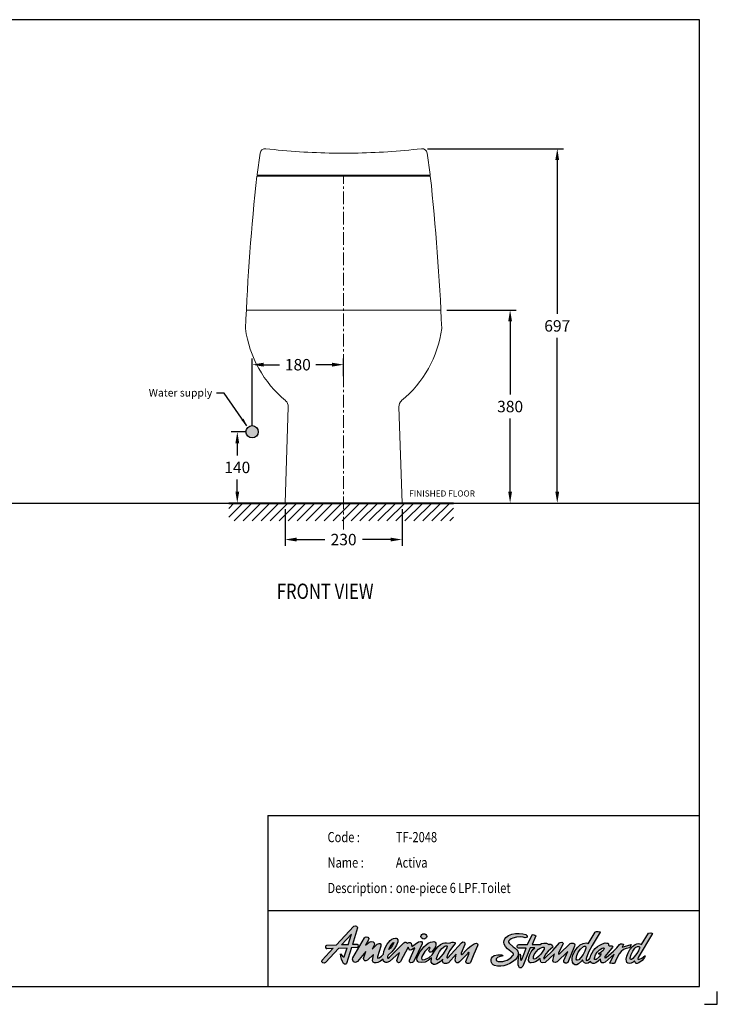
# Model space of a CAD drawing. Units: millimetres. Extents: x 33869 to 36669, y -162 to 1809.
# Drawn here: x 35297 to 36669, y -162 to 1774 of the extents above; entities that cross this region are included whole.
import ezdxf

# ---------------------------------------------------------------- set-up
doc = ezdxf.new("R2010")
doc.units = ezdxf.units.MM
doc.linetypes.add('CENTER', pattern=[2, 1.25, -0.25, 0.25, -0.25])
for name, color, linetype, lineweight in [('Center line', 1, 'CENTER', 15), ('Dimension', 1, 'Continuous', 13), ('Outline', 6, 'Continuous', 20), ('TEXT', 3, 'Continuous', 9)]:
    doc.layers.add(name, color=color, linetype=linetype, lineweight=lineweight)
doc.layers.add('TEXT1', color=7, linetype='Continuous')
doc.styles.get("Standard").update_dxf_attribs({"font": 'ARIAL.TTF'})
doc.dimstyles.get("Standard").update_dxf_attribs({"dimtxt": 20, "dimasz": 8, "dimexe": 2, "dimexo": 2, "dimgap": 2, "dimtad": 0, "dimtih": 1, "dimtoh": 1, "dimdec": 0, "dimzin": 4, "dimdsep": 46, "dimtxsty": 'Standard', "dimcen": 0, "dimadec": 0, "dimazin": 0, "dimtp": 2, "dimtm": 2, "dimtfac": 1, "dimtdec": 0, "dimtofl": 0, "dimtmove": 0, "dimatfit": 3, "dimfxl": 0, "dimtolj": 1, "dimtzin": 4, "dimarcsym": 0})
doc.dimstyles.new('STANDARD$0', dxfattribs={"dimtxt": 7, "dimasz": 7, "dimexe": 1.5, "dimexo": 1.5, "dimgap": 1.5, "dimtad": 1, "dimdec": 0, "dimlfac": -1, "dimzin": 0, "dimdsep": 46, "dimtxsty": 'Standard', "dimcen": 4, "dimadec": 0, "dimazin": 0, "dimtfac": 1, "dimtdec": 0, "dimtofl": 0, "dimtmove": 2, "dimatfit": 3, "dimfxl": 0, "dimtvp": 1.5, "dimtolj": 1, "dimtzin": 0, "dimarcsym": 0})

# ---------------------------------------------------------------- blocks, each defined once
blk = doc.blocks.new('FRONT_VIEW_TEXT')
at = {"layer": 'TEXT', "color": 0, "width": 0.8}
blk.add_text('FRONT VIEW', height=30, dxfattribs=at).set_placement((-2.9, 3.5))
blk = doc.blocks.new('A$C50F80D9D')
h = blk.add_hatch(color=256)
h.paths.add_polyline_path([(116.63, 4.66), (117.87, 8.24), (119.55, 11.49), (121.83, 14.42), (124.91, 16.8), (125.79, 17.07), (126.71, 17.13), (127.19, 16.58), (126.87, 15.01), (123.23, 9.22), (118.67, 3.74), (117.75, 3.25), (116.99, 3.25), (116.55, 3.74)], flags=16)
h.paths.add_polyline_path([(70.44, 15.12), (71, 16.26), (72.08, 17.72), (74.02, 19.78), (74.68, 20.27), (74.56, 19.4), (73.2, 17.13), (71.32, 14.69), (69.88, 13.38), (69.84, 13.77)], flags=16)
h.paths.add_polyline_path([(104.19, 28.94), (105.27, 28.72), (106.21, 28.13), (106.87, 27.26), (107.07, 26.23), (106.87, 25.26), (106.21, 24.39), (105.27, 23.85), (104.19, 23.63), (103.11, 23.85), (102.19, 24.39), (101.55, 25.26), (101.31, 26.23), (101.55, 27.26), (102.19, 28.13), (103.11, 28.72)])
h.paths.add_polyline_path([(307.01, 5.2), (307.99, 8.45), (309.67, 11.81), (311.66, 14.58), (312.7, 15.55), (313.62, 16.04), (314.38, 16.37), (315.5, 16.42), (316.34, 15.93), (316.5, 15.39), (316.26, 14.63), (315.3, 12.03), (313.74, 9.43), (309.87, 4.39), (308.59, 3.42), (307.61, 3.42), (307.07, 4.12)], flags=16)
h.paths.add_polyline_path([(303.39, 2), (303.23, 3.85), (303.81, 6.67), (305.11, 9.97), (306.95, 13.28), (309.29, 16.26), (310.63, 17.45), (312.04, 18.37), (313.58, 18.97), (315.14, 19.18), (316.76, 18.97), (318.38, 18.21), (325.26, 29.32), (327.6, 29.65), (328.58, 29.54), (328.94, 29.21), (315.14, 5.36), (314.66, 3.79), (315.18, 3.47), (316.42, 3.79), (318.6, 4.77), (320.22, 6.07), (321.46, 7.04), (321.74, 7.04), (321.8, 6.77), (321.38, 5.36), (318.86, 2.54), (315.66, 0.21), (313.94, -0.49), (312.8, -0.22), (312.04, 0.81), (311.46, 2.39), (309.99, 1.03), (308.15, -0.06), (306.35, -0.38), (304.91, -0.16), (303.91, 0.7)])
h.paths.add_polyline_path([(254.12, 3.96), (254.72, 7.48), (256.06, 10.78), (258.24, 13.82), (261.36, 16.47), (262.14, 16.75), (263, 16.69), (263.64, 16.15), (263.6, 14.85), (262.64, 11.76), (260.88, 8.51), (258.78, 5.53), (256.56, 3.2), (255.48, 2.76), (254.76, 2.87)], flags=16)
h.paths.add_polyline_path([(181.02, 6.72), (178.3, 6.07), (176.66, 5.42), (175.22, 4.28), (175.26, 2.66), (177.5, 1.73), (179.6, 1.46), (181.78, 1.68), (183.98, 2.22), (186.1, 3.03), (189.73, 5.2), (191.89, 7.53), (192.33, 8.24), (192.37, 8.94), (192.17, 9.65), (191.57, 10.24), (186.66, 14.15), (184.42, 16.37), (183.12, 18.59), (183.06, 20.49), (183.34, 22.22), (183.98, 23.74), (184.9, 25.04), (186.1, 26.18), (187.5, 27.1), (190.77, 28.46), (194.37, 29.16), (198.13, 29.27), (201.61, 28.88), (204.53, 27.97), (205.61, 27.15), (205.89, 26.66), (205.89, 26.12), (205.33, 25.31), (204.05, 24.93), (201.77, 25.42), (199.53, 25.69), (195.31, 25.58), (191.73, 24.66), (190.21, 23.9), (188.97, 22.98), (187.62, 21.68), (187.5, 20.7), (188.05, 19.57), (192.21, 16.04), (194.05, 14.58), (195.57, 13.17), (196.65, 11.71), (197.15, 10.03), (196.93, 7.96), (195.89, 5.42), (193.89, 3.14), (191.51, 1.19), (188.85, -0.49), (185.98, -1.79), (182.94, -2.66), (179.82, -3.09), (176.74, -2.98), (173.58, -2.39), (172.38, -1.63), (171.42, -0.6), (170.7, 0.65), (170.34, 2), (170.38, 3.47), (170.86, 4.88), (171.9, 6.23), (173.46, 7.37), (177, 8.13), (178.94, 8.18), (181.02, 8.02), (182.26, 7.31)])
h.paths.add_polyline_path([(212.13, 6.45), (212.87, 8.51), (214.55, 11.05), (216.99, 13.6), (218.51, 14.69), (220.21, 15.5), (221.11, 15.82), (222.09, 15.82), (222.69, 15.28), (222.47, 13.87), (221.37, 11.6), (219.37, 8.94), (216.99, 6.45), (214.61, 4.66), (213.09, 3.9), (212.21, 4.23), (212.01, 5.26)], flags=16)
h.paths.add_polyline_path([(197.81, 18.16), (206.21, 18.16), (210.77, 27.8), (211.63, 28.02), (212.49, 27.91), (213.47, 27.53), (214.49, 26.83), (210.77, 18.43), (218.57, 18.43), (220.01, 19.13), (222.29, 19.67), (223.61, 19.73), (224.85, 19.51), (226.05, 18.97), (227.01, 17.99), (227.77, 18.59), (228.53, 18.7), (229.28, 18.48), (229.92, 18.05), (230.92, 16.75), (231.12, 16.1), (231.02, 15.55), (228.77, 13.77), (226.49, 11.6), (224.37, 9.1), (222.53, 6.12), (221.97, 4.61), (222.41, 4.34), (223.37, 4.82), (230.96, 12.3), (237.6, 19.89), (238.28, 20.38), (239.8, 20.49), (240.52, 20.38), (241.04, 19.95), (241.2, 19.3), (240.92, 18.32), (236.76, 10.08), (236.76, 8.72), (237.6, 9.1), (248.16, 19.13), (249.28, 19.67), (251.02, 19.67), (251.84, 19.4), (252.4, 18.81), (252.64, 17.94), (252.44, 16.69), (245.76, 0.76), (244.56, -0.11), (243.12, -0.06), (241.96, 0.86), (241.76, 2.54), (245.82, 11.49), (235.48, 1.41), (233.4, 0.59), (231.96, 0.92), (231.24, 2.17), (231.36, 4.01), (232.6, 9.27), (223.55, 0.76), (221.37, 0.16), (219.77, 0.59), (218.85, 2.06), (218.57, 4.44), (215.85, 2.39), (214.13, 1.35), (212.17, 0.59), (209.67, 0.27), (208.77, 0.43), (207.99, 0.86), (207.17, 2.6), (207.41, 5.42), (208.37, 8.4), (209.77, 11.05), (211.57, 13.33), (213.47, 15.12), (208.69, 15.01), (201.49, -2.93), (200.61, -4.01), (199.81, -4.6), (198.45, -4.55), (197.53, -3.42), (196.99, -1.79), (196.93, 2.33), (197.69, 7.37), (198.45, 8.78), (198.73, 8.89), (198.93, 8.67), (199.21, 7.04), (199.37, 4.12), (199.93, 2.71), (200.35, 3.09), (200.85, 4.12), (204.85, 14.74), (197.49, 14.58), (196.21, 15.12), (195.97, 16.31), (196.49, 17.56), (197.09, 17.99)])
h.paths.add_polyline_path([(250.28, 0.97), (250, 2.87), (250.2, 5.2), (250.86, 7.86), (252, 10.62), (253.56, 13.33), (255.64, 15.82), (258.12, 17.94), (261.06, 19.4), (263.98, 19.78), (265.12, 19.57), (265.56, 19.3), (265.82, 18.81), (272.75, 30.3), (273.19, 30.78), (273.95, 31.06), (275.83, 31.16), (277.43, 30.89), (277.79, 30.68), (277.63, 30.35), (269.78, 17.45), (266.2, 10.62), (263.8, 4.44), (263.88, 2.76), (264.36, 2.49), (265.28, 2.87), (266.8, 3.9), (267.88, 5.31), (268.6, 7.75), (269.68, 10.14), (271.07, 12.36), (272.87, 14.42), (274.91, 16.26), (277.31, 17.77), (279.91, 18.97), (282.71, 19.78), (284.23, 19.73), (285.23, 19.46), (285.71, 19.08), (285.87, 18.53), (285.87, 17.56), (286.35, 16.91), (287.91, 17.12), (289.27, 16.96), (289.71, 16.69), (289.95, 16.2), (289.79, 15.55), (289.27, 14.74), (282.29, 6.34), (282.13, 5.09), (282.63, 5.04), (283.59, 5.42), (290.59, 11.65), (293.95, 14.9), (296.77, 18.37), (297.79, 18.86), (299.43, 18.97), (300.63, 18.64), (300.71, 18.21), (300.35, 17.61), (299.35, 15.61), (308.15, 18.43), (306.85, 15.01), (303.31, 14.53), (300.45, 13.28), (298.19, 11.49), (296.33, 9.27), (293.71, 4.34), (291.83, -0.22), (289.45, -0.44), (287.23, -0.06), (291.55, 8.78), (282.47, 0.97), (280.83, 0.16), (279.35, 0.27), (278.27, 1.46), (277.83, 3.85), (275.83, 1.78), (273.51, 0.21), (271.71, -0.44), (270.35, -0.38), (269.24, 0.32), (268.04, 1.57), (265.82, 0.11), (263.72, -0.33), (262.2, 0.16), (261.12, 1.35), (260.36, 3.25), (259.16, 1.78), (256.44, -0.65), (254.72, -1.63), (252.88, -1.63), (251.28, -0.71)])
h.paths.add_polyline_path([(272.05, 4.99), (273.07, 8.07), (274.75, 10.78), (276.99, 13.06), (279.51, 14.8), (281.05, 15.12), (281.47, 14.8), (281.19, 13.82), (280.45, 12.52), (278.91, 11), (277.15, 9.86), (275.75, 9.43), (276.27, 9.05), (276.99, 8.89), (278.55, 9.16), (277.83, 7.75), (276.59, 6.23), (273.63, 3.69), (272.71, 3.42), (272.19, 3.57)], flags=16)
h.paths.add_polyline_path([(97.76, 5.63), (99.12, 8.56), (100.67, 11.33), (102.47, 13.87), (104.35, 16.1), (106.43, 18.05), (108.55, 19.51), (110.67, 20.54), (112.71, 21.03), (114.23, 21.19), (115.31, 20.7), (115.97, 19.67), (116.07, 18.1), (115.59, 16.04), (114.67, 14.25), (112.17, 11.22), (111.03, 10.73), (109.99, 10.89), (109.35, 11.49), (109.19, 12.41), (110.15, 14.52), (110.31, 15.12), (110.15, 15.39), (109.15, 15.23), (107.11, 13.5), (105.35, 11.38), (102.35, 6.61), (101.91, 4.88), (102.31, 3.68), (103.39, 3.2), (105.07, 3.41), (109.35, 5.58), (112.55, 8.24), (114.67, 11.87), (116.23, 14.14), (118.19, 16.31), (120.59, 18.21), (123.35, 19.56), (124.87, 19.94), (126.47, 20.1), (130.07, 19.56), (130.59, 20.32), (131.75, 20.59), (133.31, 20.54), (134.67, 20.16), (135.03, 19.78), (135.15, 19.29), (132.51, 15.94), (129.95, 12.25), (127.95, 8.78), (126.87, 5.96), (126.79, 5.42), (127.07, 5.15), (127.89, 5.31), (141.18, 20), (142.74, 20.81), (143.86, 20.7), (144.52, 19.78), (144.46, 18.26), (140.9, 9.76), (140.85, 8.89), (141.18, 8.4), (141.74, 8.45), (142.58, 9.05), (145.3, 12.14), (147.98, 14.85), (150.86, 17.13), (153.86, 18.97), (154.7, 19.35), (156.02, 19.45), (156.62, 19.29), (157.04, 18.86), (157.26, 18.05), (157.14, 16.85), (153.52, 8.78), (150.26, 0.7), (149.4, 0), (148.54, -0.38), (146.9, -0.38), (145.82, 0.43), (145.66, 1.68), (148.64, 8.73), (148.74, 10.13), (148.58, 10.4), (148.3, 10.4), (147.66, 9.97), (147.02, 9.22), (139.23, 1.19), (138.03, 0.27), (136.63, 0.22), (135.55, 1.03), (135.15, 2.76), (136.07, 8.83), (128.39, 0.38), (126.39, -0.38), (124.53, -0.43), (123.23, 0.38), (122.85, 1.08), (122.75, 1.95), (122.85, 3.9), (120.15, 1.13), (116.87, -0.76), (115.11, -1.36), (113.63, -1.25), (112.43, -0.43), (111.59, 1.08), (111.75, 5.04), (108.59, 2.54), (105.39, 0.97), (101.99, 0.49), (99.16, 0.81), (98.2, 1.46), (97.56, 2.44), (97.38, 3.79)])
h.paths.add_polyline_path([(34.41, 5.31), (46.01, 24.99), (46.71, 25.64), (47.47, 25.85), (49.05, 25.42), (50.07, 24.28), (49.89, 22.98), (47.03, 17.56), (50.57, 20.65), (52.61, 21.3), (54.33, 21.03), (55.49, 20), (55.81, 18.32), (53.37, 13.77), (58.41, 18.64), (60.16, 19.29), (61.32, 19.13), (62, 18.15), (61.92, 16.64), (58.73, 6.23), (58.57, 5.31), (58.89, 4.88), (60.2, 5.2), (62.52, 6.88), (64.52, 8.73), (64.96, 11.38), (65.76, 13.98), (66.88, 16.48), (68.16, 18.69), (69.68, 20.7), (71.24, 22.33), (72.88, 23.52), (74.4, 24.23), (76.36, 24.55), (77.16, 24.44), (77.8, 24.06), (78.64, 22.82), (78.56, 20.81), (77.48, 17.5), (75.52, 14.31), (72.72, 11.16), (69.04, 7.8), (68.48, 6.5), (68.54, 5.26), (68.8, 4.93), (69.24, 4.82), (70.56, 5.8), (84.6, 19.83), (85.56, 20.49), (86.48, 20.65), (87.36, 20.38), (88.12, 19.56), (89.36, 20.16), (90.12, 20.43), (90.76, 20.43), (91.8, 19.56), (92.28, 16.2), (99.16, 20.81), (100.83, 21.35), (102.03, 21.19), (102.67, 20.43), (102.75, 18.97), (94.56, 1.89), (93.96, 1.13), (93.2, 0.65), (91.48, 0.43), (90.76, 0.7), (90.24, 1.24), (90, 2), (90.12, 2.98), (95.48, 14.9), (92.12, 13.17), (90.84, 12.68), (90.24, 12.84), (89.8, 13.38), (88.88, 15.83), (81.16, 1.46), (80.32, 0.65), (79.28, 0.43), (78.4, 0.97), (77.8, 2.44), (80.4, 10.57), (70.56, 1.68), (67.88, 0.54), (66.8, 0.54), (65.84, 0.81), (64.6, 2.06), (64.26, 3.74), (61.66, 2), (59.04, 0.7), (57.33, 0.16), (55.77, 0.22), (54.53, 0.97), (53.81, 2.38), (54.73, 8.56), (48.89, 2.82), (47.37, 2.27), (46.17, 2.33), (45.41, 3.03), (45.03, 4.39), (47.21, 11.49), (39.01, 1.62), (36.89, 0.7), (35.97, 0.81), (35.21, 1.19), (34.69, 1.89), (34.33, 2.87), (34.25, 4.01)])
h.paths.add_polyline_path([(29.72, 18.06), (33.05, 28.56), (23.26, 17.81)], flags=16)
h.paths.add_polyline_path([(20.51, 14.79), (28.8, 15.18), (25.89, 6.02), (25.19, 6.12), (24.25, 6.88), (22.21, 9), (22.53, 6.39), (23.25, 3.9), (24.21, 1.68), (25.33, -0.22), (26.21, -0.92), (26.97, -1.14), (27.69, -0.92), (28.29, -0.22), (33.11, 15.37), (39.29, 15.66), (39.99, 16.96), (39.81, 17.83), (39.17, 18.42), (33.99, 18.22), (39.05, 34.58), (38.69, 35.66), (37.97, 36.26), (36.89, 36.53), (35.49, 36.31), (18.03, 17.61), (8.38, 17.23), (7.78, 16.85), (7.46, 16.36), (7.46, 15.28), (8.06, 14.47), (8.78, 14.25), (15.17, 14.55), (4.22, 2.82), (4.02, 2), (4.1, 1.3), (4.92, 0.16), (6.26, -0.16), (7.58, 0.59)])
for points in [[(18.03, 17.61, 0), (35.49, 36.31, 0), (36.89, 36.53, 0), (37.97, 36.26, 0), (38.69, 35.66, 0), (39.05, 34.58, 0), (33.99, 18.22, 0)], [(181.02, 6.72, 0), (178.3, 6.07, 0), (176.66, 5.42, 0), (175.22, 4.28, 0), (175.26, 2.66, 0), (177.5, 1.73, 0), (179.6, 1.46, 0), (181.78, 1.68, 0), (183.98, 2.22, 0), (186.1, 3.03, 0), (189.73, 5.2, 0), (191.89, 7.53, 0), (192.33, 8.24, 0), (192.37, 8.94, 0), (192.17, 9.65, 0), (191.57, 10.24, 0), (186.66, 14.15, 0), (184.42, 16.37, 0), (183.12, 18.59, 0), (183.06, 20.49, 0), (183.34, 22.22, 0), (183.98, 23.74, 0), (184.9, 25.04, 0), (186.1, 26.18, 0), (187.5, 27.1, 0), (190.77, 28.46, 0), (194.37, 29.16, 0), (198.13, 29.27, 0), (201.61, 28.88, 0), (204.53, 27.97, 0), (205.61, 27.15, 0), (205.89, 26.66, 0), (205.89, 26.12, 0), (205.33, 25.31, 0), (204.05, 24.93, 0), (201.77, 25.42, 0), (199.53, 25.69, 0), (195.31, 25.58, 0), (191.73, 24.66, 0), (190.21, 23.9, 0), (188.97, 22.98, 0), (187.62, 21.68, 0), (187.5, 20.7, 0), (188.05, 19.57, 0), (192.21, 16.04, 0), (194.05, 14.58, 0), (195.57, 13.17, 0), (196.65, 11.71, 0), (197.15, 10.03, 0), (196.93, 7.96, 0), (195.89, 5.42, 0), (193.89, 3.14, 0), (191.51, 1.19, 0), (188.85, -0.49, 0), (185.98, -1.79, 0), (182.94, -2.66, 0), (179.82, -3.09, 0), (176.74, -2.98, 0), (173.58, -2.39, 0), (172.38, -1.63, 0), (171.42, -0.6, 0), (170.7, 0.65, 0), (170.34, 2, 0), (170.38, 3.47, 0), (170.86, 4.88, 0), (171.9, 6.23, 0), (173.46, 7.37, 0), (177, 8.13, 0), (178.94, 8.18, 0), (181.02, 8.02, 0), (182.26, 7.31, 0), (181.02, 6.72, 0)], [(250.28, 0.97, 0), (250, 2.87, 0), (250.2, 5.2, 0), (250.86, 7.86, 0), (252, 10.62, 0), (253.56, 13.33, 0), (255.64, 15.82, 0), (258.12, 17.94, 0), (261.06, 19.4, 0), (263.98, 19.78, 0), (265.12, 19.57, 0), (265.56, 19.3, 0), (265.82, 18.81, 0), (272.75, 30.3, 0), (273.19, 30.78, 0), (273.95, 31.06, 0), (275.83, 31.16, 0), (277.43, 30.89, 0), (277.79, 30.68, 0), (277.63, 30.35, 0), (269.78, 17.45, 0), (266.2, 10.62, 0), (263.8, 4.44, 0), (263.88, 2.76, 0), (264.36, 2.49, 0), (265.28, 2.87, 0), (266.8, 3.9, 0), (267.88, 5.31, 0), (268.6, 7.75, 0), (269.68, 10.14, 0), (271.07, 12.36, 0), (272.87, 14.42, 0), (274.91, 16.26, 0), (277.31, 17.77, 0), (279.91, 18.97, 0), (282.71, 19.78, 0), (284.23, 19.73, 0), (285.23, 19.46, 0), (285.71, 19.08, 0), (285.87, 18.53, 0), (285.87, 17.56, 0), (286.35, 16.91, 0), (287.91, 17.12, 0), (289.27, 16.96, 0), (289.71, 16.69, 0), (289.95, 16.2, 0), (289.79, 15.55, 0), (289.27, 14.74, 0), (282.29, 6.34, 0), (282.13, 5.09, 0), (282.63, 5.04, 0), (283.59, 5.42, 0), (290.59, 11.65, 0), (293.95, 14.9, 0), (296.77, 18.37, 0), (297.79, 18.86, 0), (299.43, 18.97, 0), (300.63, 18.64, 0), (300.71, 18.21, 0), (300.35, 17.61, 0), (299.35, 15.61, 0), (308.15, 18.43, 0), (306.85, 15.01, 0), (303.31, 14.53, 0), (300.45, 13.28, 0), (298.19, 11.49, 0), (296.33, 9.27, 0), (293.71, 4.34, 0), (291.83, -0.22, 0), (289.45, -0.44, 0), (287.23, -0.06, 0), (291.55, 8.78, 0), (282.47, 0.97, 0), (280.83, 0.16, 0), (279.35, 0.27, 0), (278.27, 1.46, 0), (277.83, 3.85, 0), (275.83, 1.78, 0), (273.51, 0.21, 0), (271.71, -0.44, 0), (270.35, -0.38, 0), (269.24, 0.32, 0), (268.04, 1.57, 0), (265.82, 0.11, 0), (263.72, -0.33, 0), (262.2, 0.16, 0), (261.12, 1.35, 0), (260.36, 3.25, 0), (259.16, 1.78, 0), (256.44, -0.65, 0), (254.72, -1.63, 0), (252.88, -1.63, 0), (251.28, -0.71, 0), (250.28, 0.97, 0)], [(303.39, 2, 0), (303.23, 3.85, 0), (303.81, 6.67, 0), (305.11, 9.97, 0), (306.95, 13.28, 0), (309.29, 16.26, 0), (310.63, 17.45, 0), (312.04, 18.37, 0), (313.58, 18.97, 0), (315.14, 19.18, 0), (316.76, 18.97, 0), (318.38, 18.21, 0), (325.26, 29.32, 0), (327.6, 29.65, 0), (328.58, 29.54, 0), (328.94, 29.21, 0), (315.14, 5.36, 0), (314.66, 3.79, 0), (315.18, 3.47, 0), (316.42, 3.79, 0), (318.6, 4.77, 0), (320.22, 6.07, 0), (321.46, 7.04, 0), (321.74, 7.04, 0), (321.8, 6.77, 0), (321.38, 5.36, 0), (318.86, 2.54, 0), (315.66, 0.21, 0), (313.94, -0.49, 0), (312.8, -0.22, 0), (312.04, 0.81, 0), (311.46, 2.39, 0), (309.99, 1.03, 0), (308.15, -0.06, 0), (306.35, -0.38, 0), (304.91, -0.16, 0), (303.91, 0.7, 0), (303.39, 2, 0)], [(29.72, 18.06, 0), (33.05, 28.56, 0), (23.26, 17.81, 0)], [(34.41, 5.31, 0), (46.01, 24.99, 0), (46.71, 25.64, 0), (47.47, 25.85, 0), (49.05, 25.42, 0), (50.07, 24.28, 0), (49.89, 22.98, 0), (47.03, 17.56, 0), (50.57, 20.65, 0), (52.61, 21.3, 0), (54.33, 21.03, 0), (55.49, 20, 0), (55.81, 18.32, 0), (53.37, 13.77, 0), (58.41, 18.64, 0), (60.16, 19.29, 0), (61.32, 19.13, 0), (62, 18.15, 0), (61.92, 16.64, 0), (58.73, 6.23, 0), (58.57, 5.31, 0), (58.89, 4.88, 0), (60.2, 5.2, 0), (62.52, 6.88, 0), (64.52, 8.73, 0), (64.96, 11.38, 0), (65.76, 13.98, 0), (66.88, 16.48, 0), (68.16, 18.69, 0), (69.68, 20.7, 0), (71.24, 22.33, 0), (72.88, 23.52, 0), (74.4, 24.23, 0), (76.36, 24.55, 0), (77.16, 24.44, 0), (77.8, 24.06, 0), (78.64, 22.82, 0), (78.56, 20.81, 0), (77.48, 17.5, 0), (75.52, 14.31, 0), (72.72, 11.16, 0), (69.04, 7.8, 0), (68.48, 6.5, 0), (68.54, 5.26, 0), (68.8, 4.93, 0), (69.24, 4.82, 0), (70.56, 5.8, 0), (84.6, 19.83, 0), (85.56, 20.49, 0), (86.48, 20.65, 0), (87.36, 20.38, 0), (88.12, 19.56, 0), (89.36, 20.16, 0), (90.12, 20.43, 0), (90.76, 20.43, 0), (91.8, 19.56, 0), (92.28, 16.2, 0), (99.16, 20.81, 0), (100.83, 21.35, 0), (102.03, 21.19, 0), (102.67, 20.43, 0), (102.75, 18.97, 0), (94.56, 1.89, 0), (93.96, 1.13, 0), (93.2, 0.65, 0), (91.48, 0.43, 0), (90.76, 0.7, 0), (90.24, 1.24, 0), (90, 2, 0), (90.12, 2.98, 0), (95.48, 14.9, 0), (92.12, 13.17, 0), (90.84, 12.68, 0), (90.24, 12.84, 0), (89.8, 13.38, 0), (88.88, 15.83, 0), (81.16, 1.46, 0), (80.32, 0.65, 0), (79.28, 0.43, 0), (78.4, 0.97, 0), (77.8, 2.44, 0), (80.4, 10.57, 0), (70.56, 1.68, 0), (67.88, 0.54, 0), (66.8, 0.54, 0), (65.84, 0.81, 0), (64.6, 2.06, 0), (64.26, 3.74, 0), (61.66, 2, 0), (59.04, 0.7, 0), (57.33, 0.16, 0), (55.77, 0.22, 0), (54.53, 0.97, 0), (53.81, 2.38, 0), (54.73, 8.56, 0), (48.89, 2.82, 0), (47.37, 2.27, 0), (46.17, 2.33, 0), (45.41, 3.03, 0), (45.03, 4.39, 0), (47.21, 11.49, 0), (39.01, 1.62, 0), (36.89, 0.7, 0), (35.97, 0.81, 0), (35.21, 1.19, 0), (34.69, 1.89, 0), (34.33, 2.87, 0), (34.25, 4.01, 0), (34.41, 5.31, 0)], [(70.44, 15.12, 0), (71, 16.26, 0), (72.08, 17.72, 0), (74.02, 19.78, 0), (74.68, 20.27, 0), (74.56, 19.4, 0), (73.2, 17.13, 0), (71.32, 14.69, 0), (69.88, 13.38, 0), (69.84, 13.77, 0), (70.44, 15.12, 0)], [(97.76, 5.63, 0), (99.12, 8.56, 0), (100.67, 11.33, 0), (102.47, 13.87, 0), (104.35, 16.1, 0), (106.43, 18.05, 0), (108.55, 19.51, 0), (110.67, 20.54, 0), (112.71, 21.03, 0), (114.23, 21.19, 0), (115.31, 20.7, 0), (115.97, 19.67, 0), (116.07, 18.1, 0), (115.59, 16.04, 0), (114.67, 14.25, 0), (112.17, 11.22, 0), (111.03, 10.73, 0), (109.99, 10.89, 0), (109.35, 11.49, 0), (109.19, 12.41, 0), (110.15, 14.52, 0), (110.31, 15.12, 0), (110.15, 15.39, 0), (109.15, 15.23, 0), (107.11, 13.5, 0), (105.35, 11.38, 0), (102.35, 6.61, 0), (101.91, 4.88, 0), (102.31, 3.68, 0), (103.39, 3.2, 0), (105.07, 3.41, 0), (109.35, 5.58, 0), (112.55, 8.24, 0), (114.67, 11.87, 0), (116.23, 14.14, 0), (118.19, 16.31, 0), (120.59, 18.21, 0), (123.35, 19.56, 0), (124.87, 19.94, 0), (126.47, 20.1, 0), (130.07, 19.56, 0), (130.59, 20.32, 0), (131.75, 20.59, 0), (133.31, 20.54, 0), (134.67, 20.16, 0), (135.03, 19.78, 0), (135.15, 19.29, 0), (132.51, 15.94, 0), (129.95, 12.25, 0), (127.95, 8.78, 0), (126.87, 5.96, 0), (126.79, 5.42, 0), (127.07, 5.15, 0), (127.89, 5.31, 0), (141.18, 20, 0), (142.74, 20.81, 0), (143.86, 20.7, 0), (144.52, 19.78, 0), (144.46, 18.26, 0), (140.9, 9.76, 0), (140.85, 8.89, 0), (141.18, 8.4, 0), (141.74, 8.45, 0), (142.58, 9.05, 0), (145.3, 12.14, 0), (147.98, 14.85, 0), (150.86, 17.13, 0), (153.86, 18.97, 0), (154.7, 19.35, 0), (156.02, 19.45, 0), (156.62, 19.29, 0), (157.04, 18.86, 0), (157.26, 18.05, 0), (157.14, 16.85, 0), (153.52, 8.78, 0), (150.26, 0.7, 0), (149.4, 0, 0), (148.54, -0.38, 0), (146.9, -0.38, 0), (145.82, 0.43, 0), (145.66, 1.68, 0), (148.64, 8.73, 0), (148.74, 10.13, 0), (148.58, 10.4, 0), (148.3, 10.4, 0), (147.66, 9.97, 0), (147.02, 9.22, 0), (139.23, 1.19, 0), (138.03, 0.27, 0), (136.63, 0.22, 0), (135.55, 1.03, 0), (135.15, 2.76, 0), (136.07, 8.83, 0), (128.39, 0.38, 0), (126.39, -0.38, 0), (124.53, -0.43, 0), (123.23, 0.38, 0), (122.85, 1.08, 0), (122.75, 1.95, 0), (122.85, 3.9, 0), (120.15, 1.13, 0), (116.87, -0.76, 0), (115.11, -1.36, 0), (113.63, -1.25, 0), (112.43, -0.43, 0), (111.59, 1.08, 0), (111.75, 5.04, 0), (108.59, 2.54, 0), (105.39, 0.97, 0), (101.99, 0.49, 0), (99.16, 0.81, 0), (98.2, 1.46, 0), (97.56, 2.44, 0), (97.38, 3.79, 0), (97.76, 5.63, 0)], [(104.19, 28.94, 0), (105.27, 28.72, 0), (106.21, 28.13, 0), (106.87, 27.26, 0), (107.07, 26.23, 0), (106.87, 25.26, 0), (106.21, 24.39, 0), (105.27, 23.85, 0), (104.19, 23.63, 0), (103.11, 23.85, 0), (102.19, 24.39, 0), (101.55, 25.26, 0), (101.31, 26.23, 0), (101.55, 27.26, 0), (102.19, 28.13, 0), (103.11, 28.72, 0), (104.19, 28.94, 0)], [(197.81, 18.16, 0), (206.21, 18.16, 0), (210.77, 27.8, 0), (211.63, 28.02, 0), (212.49, 27.91, 0), (213.47, 27.53, 0), (214.49, 26.83, 0), (210.77, 18.43, 0), (218.57, 18.43, 0), (220.01, 19.13, 0), (222.29, 19.67, 0), (223.61, 19.73, 0), (224.85, 19.51, 0), (226.05, 18.97, 0), (227.01, 17.99, 0), (227.77, 18.59, 0), (228.53, 18.7, 0), (229.28, 18.48, 0), (229.92, 18.05, 0), (230.92, 16.75, 0), (231.12, 16.1, 0), (231.02, 15.55, 0), (228.77, 13.77, 0), (226.49, 11.6, 0), (224.37, 9.1, 0), (222.53, 6.12, 0), (221.97, 4.61, 0), (222.41, 4.34, 0), (223.37, 4.82, 0), (230.96, 12.3, 0), (237.6, 19.89, 0), (238.28, 20.38, 0), (239.8, 20.49, 0), (240.52, 20.38, 0), (241.04, 19.95, 0), (241.2, 19.3, 0), (240.92, 18.32, 0), (236.76, 10.08, 0), (236.76, 8.72, 0), (237.6, 9.1, 0), (248.16, 19.13, 0), (249.28, 19.67, 0), (251.02, 19.67, 0), (251.84, 19.4, 0), (252.4, 18.81, 0), (252.64, 17.94, 0), (252.44, 16.69, 0), (245.76, 0.76, 0), (244.56, -0.11, 0), (243.12, -0.06, 0), (241.96, 0.86, 0), (241.76, 2.54, 0), (245.82, 11.49, 0), (235.48, 1.41, 0), (233.4, 0.59, 0), (231.96, 0.92, 0), (231.24, 2.17, 0), (231.36, 4.01, 0), (232.6, 9.27, 0), (223.55, 0.76, 0), (221.37, 0.16, 0), (219.77, 0.59, 0), (218.85, 2.06, 0), (218.57, 4.44, 0), (215.85, 2.39, 0), (214.13, 1.35, 0), (212.17, 0.59, 0), (209.67, 0.27, 0), (208.77, 0.43, 0), (207.99, 0.86, 0), (207.17, 2.6, 0), (207.41, 5.42, 0), (208.37, 8.4, 0), (209.77, 11.05, 0), (211.57, 13.33, 0), (213.47, 15.12, 0), (208.69, 15.01, 0), (201.49, -2.93, 0), (200.61, -4.01, 0), (199.81, -4.6, 0), (198.45, -4.55, 0), (197.53, -3.42, 0), (196.99, -1.79, 0), (196.93, 2.33, 0), (197.69, 7.37, 0), (198.45, 8.78, 0), (198.73, 8.89, 0), (198.93, 8.67, 0), (199.21, 7.04, 0), (199.37, 4.12, 0), (199.93, 2.71, 0), (200.35, 3.09, 0), (200.85, 4.12, 0), (204.85, 14.74, 0), (197.49, 14.58, 0), (196.21, 15.12, 0), (195.97, 16.31, 0), (196.49, 17.56, 0), (197.09, 17.99, 0), (197.81, 18.16, 0)], [(20.51, 14.79, 0), (7.58, 0.59, 0), (6.26, -0.16, 0), (4.92, 0.16, 0), (4.1, 1.3, 0), (4.02, 2, 0), (4.22, 2.82, 0)], [(4.22, 2.82, 0), (15.17, 14.55, 0)], [(18.03, 17.61, 0), (8.38, 17.23, 0), (7.78, 16.85, 0), (7.46, 16.36, 0), (7.46, 15.28, 0), (8.06, 14.47, 0), (8.78, 14.25, 0)], [(8.78, 14.25, 0), (15.17, 14.55, 0)], [(20.51, 14.79, 0), (28.8, 15.18, 0)], [(33.11, 15.37, 0), (28.29, -0.22, 0), (27.69, -0.92, 0), (26.97, -1.14, 0), (26.21, -0.92, 0), (25.33, -0.22, 0), (24.21, 1.68, 0), (23.25, 3.9, 0), (22.53, 6.39, 0), (22.21, 9, 0), (24.25, 6.88, 0), (25.19, 6.12, 0), (25.89, 6.02, 0), (28.8, 15.18, 0)], [(29.72, 18.06, 0), (23.26, 17.81, 0)], [(33.11, 15.37, 0), (39.29, 15.66, 0), (39.99, 16.96, 0), (39.81, 17.83, 0), (39.17, 18.42, 0), (33.99, 18.22, 0)], [(116.63, 4.66, 0), (117.87, 8.24, 0), (119.55, 11.49, 0), (121.83, 14.42, 0), (124.91, 16.8, 0), (125.79, 17.07, 0), (126.71, 17.13, 0), (127.19, 16.58, 0), (126.87, 15.01, 0), (123.23, 9.22, 0), (118.67, 3.74, 0), (117.75, 3.25, 0), (116.99, 3.25, 0), (116.55, 3.74, 0), (116.63, 4.66, 0)], [(212.13, 6.45, 0), (212.87, 8.51, 0), (214.55, 11.05, 0), (216.99, 13.6, 0), (218.51, 14.69, 0), (220.21, 15.5, 0), (221.11, 15.82, 0), (222.09, 15.82, 0), (222.69, 15.28, 0), (222.47, 13.87, 0), (221.37, 11.6, 0), (219.37, 8.94, 0), (216.99, 6.45, 0), (214.61, 4.66, 0), (213.09, 3.9, 0), (212.21, 4.23, 0), (212.01, 5.26, 0), (212.13, 6.45, 0)], [(254.12, 3.96, 0), (254.72, 7.48, 0), (256.06, 10.78, 0), (258.24, 13.82, 0), (261.36, 16.47, 0), (262.14, 16.75, 0), (263, 16.69, 0), (263.64, 16.15, 0), (263.6, 14.85, 0), (262.64, 11.76, 0), (260.88, 8.51, 0), (258.78, 5.53, 0), (256.56, 3.2, 0), (255.48, 2.76, 0), (254.76, 2.87, 0), (254.12, 3.96, 0)], [(272.05, 4.99, 0), (273.07, 8.07, 0), (274.75, 10.78, 0), (276.99, 13.06, 0), (279.51, 14.8, 0), (281.05, 15.12, 0), (281.47, 14.8, 0), (281.19, 13.82, 0), (280.45, 12.52, 0), (278.91, 11, 0), (277.15, 9.86, 0), (275.75, 9.43, 0), (276.27, 9.05, 0), (276.99, 8.89, 0), (278.55, 9.16, 0), (277.83, 7.75, 0), (276.59, 6.23, 0), (273.63, 3.69, 0), (272.71, 3.42, 0), (272.19, 3.57, 0), (272.05, 4.99, 0)], [(307.01, 5.2, 0), (307.99, 8.45, 0), (309.67, 11.81, 0), (311.66, 14.58, 0), (312.7, 15.55, 0), (313.62, 16.04, 0), (314.38, 16.37, 0), (315.5, 16.42, 0), (316.34, 15.93, 0), (316.5, 15.39, 0), (316.26, 14.63, 0), (315.3, 12.03, 0), (313.74, 9.43, 0), (309.87, 4.39, 0), (308.59, 3.42, 0), (307.61, 3.42, 0), (307.07, 4.12, 0), (307.01, 5.2, 0)]]:
    blk.add_polyline3d(points)
blk = doc.blocks.new('*D230')
at = {"layer": 'Defpoints', "color": 0}
for p in [(35933.7, 1095.9), (35933.7, 1061.4), (35753.7, 963.9)]:
    blk.add_point(p, dxfattribs=at)
at = {"layer": 'Dimension', "color": 0, "lineweight": -2}
for p, q in [((35753.7, 975.9), (35753.7, 1107.9)), ((35933.7, 1073.4), (35933.7, 1107.9)), ((35776.2, 1095.9), (35807.9, 1095.9)), ((35911.2, 1095.9), (35879.4, 1095.9))]:
    blk.add_line(p, q, dxfattribs=at)
at = {"layer": 'Dimension', "color": 0}
for points in [[(35776.2, 1099.7), (35776.2, 1092.2), (35753.7, 1095.9)], [(35911.2, 1099.7), (35911.2, 1092.2), (35933.7, 1095.9)]]:
    blk.add_solid(points, dxfattribs=at)
at = {"layer": 'Dimension', "color": 0, "insert": (35843.7, 1095.9), "char_height": 22.5, "attachment_point": 5}
blk.add_mtext('\\A1;180', dxfattribs=at)
blk = doc.blocks.new('*D231')
at = {"layer": 'Defpoints', "color": 0}
for p in [(35724.6, 963.9), (35753.7, 963.9), (35777.7, 823.9)]:
    blk.add_point(p, dxfattribs=at)
at = {"layer": 'Dimension', "color": 0, "lineweight": -2}
for p, q in [((35741.7, 963.9), (35712.6, 963.9)), ((35724.6, 941.4), (35724.6, 917.4)), ((35724.6, 846.4), (35724.6, 870.4)), ((35765.7, 823.9), (35712.6, 823.9))]:
    blk.add_line(p, q, dxfattribs=at)
at = {"layer": 'Dimension', "color": 0}
for points in [[(35720.9, 941.4), (35728.4, 941.4), (35724.6, 963.9)], [(35720.9, 846.4), (35728.4, 846.4), (35724.6, 823.9)]]:
    blk.add_solid(points, dxfattribs=at)
at = {"layer": 'Dimension', "color": 0, "insert": (35724.6, 893.9), "char_height": 22.5, "attachment_point": 5}
blk.add_mtext('\\A1;140', dxfattribs=at)
blk = doc.blocks.new('*D224')
at = {"layer": 'Defpoints', "color": 0}
for p in [(36125, 1203.4), (36261.2, 1203.4), (36226.5, 823.8)]:
    blk.add_point(p, dxfattribs=at)
at = {"layer": 'Dimension', "color": 0, "lineweight": -2}
for p, q in [((36137, 1203.4), (36273.2, 1203.4)), ((36261.2, 1180.9), (36261.2, 1037.1)), ((36261.2, 846.3), (36261.2, 990.1)), ((36238.5, 823.8), (36273.2, 823.8))]:
    blk.add_line(p, q, dxfattribs=at)
at = {"layer": 'Dimension', "color": 0}
for points in [[(36257.4, 1180.9), (36264.9, 1180.9), (36261.2, 1203.4)], [(36257.4, 846.3), (36264.9, 846.3), (36261.2, 823.8)]]:
    blk.add_solid(points, dxfattribs=at)
at = {"layer": 'Dimension', "color": 0, "insert": (36261.2, 1013.6), "char_height": 22.5, "attachment_point": 5}
blk.add_mtext('\\A1;380', dxfattribs=at)
blk = doc.blocks.new('*D227')
at = {"layer": 'Defpoints', "color": 0}
for p in [(36087, 1520.7), (36353.9, 1520.7), (36319.2, 823.8)]:
    blk.add_point(p, dxfattribs=at)
at = {"layer": 'Dimension', "color": 0, "lineweight": -2}
for p, q in [((36099, 1520.7), (36365.9, 1520.7)), ((36353.9, 1498.2), (36353.9, 1195.7)), ((36353.9, 846.3), (36353.9, 1148.8)), ((36331.2, 823.8), (36365.9, 823.8))]:
    blk.add_line(p, q, dxfattribs=at)
at = {"layer": 'Dimension', "color": 0}
for points in [[(36350.1, 1498.2), (36357.6, 1498.2), (36353.9, 1520.7)], [(36350.1, 846.3), (36357.6, 846.3), (36353.9, 823.8)]]:
    blk.add_solid(points, dxfattribs=at)
at = {"layer": 'Dimension', "color": 0, "insert": (36353.9, 1172.2), "char_height": 22.5, "attachment_point": 5}
blk.add_mtext('\\A1;697', dxfattribs=at)
blk = doc.blocks.new('A$C593C63E0')
at = {"layer": 'Outline'}
for p, q in [((-164.3, 688.3), (-170.2, 646.1)), ((-20, 688.3), (20, 688.3)), ((164.3, 688.3), (170.2, 646.1)), ((-166.3, 645), (-169.2, 645)), ((169.2, 645), (166.3, 645)), ((-115, 0), (-108.8, 189.5)), ((115, 0), (108.8, 189.5)), ((-115, 0), (115, 0))]:
    blk.add_line(p, q, dxfattribs=at)
at = {"layer": 'Outline', "color": 7, "linetype": 'Continuous'}
for p, q in [((-170.6, 643), (-167.3, 643)), ((170.6, 643), (167.3, 643))]:
    blk.add_line(p, q, dxfattribs=at)
at = {"layer": 'Outline', "color": 8}
for p, q in [((-170.6, 643), (170.6, 643)), ((-169.2, 645), (169.2, 645)), ((-191.4, 379.5), (191.4, 379.5))]:
    blk.add_line(p, q, dxfattribs=at)
at = {"layer": 'Outline'}
for centre, radius, start, end in [((-154.4, 686.9), 10, 83.3986, 172.0928), ((-3.6, 1981.6), 1293.5, 263.3542, 269.2736), ((3.6, 1981.6), 1293.5, 270.7264, 276.6458), ((154.4, 686.9), 10, 7.9072, 96.6014), ((4282.3, 159.8), 4479, 173.807, 177.656), ((-169.2, 646), 1, 172.0928, 270), ((169.2, 646), 1, 270, 7.9072), ((-4282.3, 159.8), 4479, 2.344, 6.193), ((26.1, 372.3), 221, 187.614, 230.6704), ((-26.1, 372.3), 221, 309.3296, 352.386), ((-123.8, 189.9), 15, 358.1225, 49.2024), ((123.8, 189.9), 15, 130.7976, 181.8775)]:
    blk.add_arc(centre, radius, start, end, dxfattribs=at)
at = {"layer": 'Outline', "color": 8}
for centre, start, end in [((-167.3, 646), 270, 340.5288), ((167.3, 646), 199.4712, 270)]:
    blk.add_arc(centre, 3, start, end, dxfattribs=at)
blk = doc.blocks.new('*D242')
at = {"layer": 'Defpoints', "color": 0}
for p in [(35818.6, 823.7), (36048.7, 823.7), (36048.7, 752)]:
    blk.add_point(p, dxfattribs=at)
at = {"layer": 'Dimension', "color": 0, "lineweight": -2}
for p, q in [((35818.6, 811.7), (35818.6, 740)), ((36048.7, 811.7), (36048.7, 740)), ((35841.1, 752), (35896.6, 752)), ((36026.2, 752), (35970.7, 752))]:
    blk.add_line(p, q, dxfattribs=at)
at = {"layer": 'Dimension', "color": 0}
for points in [[(35841.1, 755.8), (35841.1, 748.3), (35818.6, 752)], [(36026.2, 755.8), (36026.2, 748.3), (36048.7, 752)]]:
    blk.add_solid(points, dxfattribs=at)
at = {"layer": 'Dimension', "color": 0, "insert": (35933.7, 752), "char_height": 22.5, "attachment_point": 5}
blk.add_mtext('\\A1;230', dxfattribs=at)

msp = doc.modelspace()

# ---------------------------------------------------------------- hatches: boundary and pattern name
msp.add_hatch(color=256).paths.add_polyline_path([(35765.8, 963.9, 1), (35741.5, 963.9, 1)])
h = msp.add_hatch()
h.set_pattern_fill('ANSI31', color=256, scale=100, style=0)
h.set_pattern_definition([(45, (33402.997, -748.823), (-8.838835, 8.838835), [])])
h.paths.add_polyline_path([(35933.7, 823.8), (35707.7, 823.8), (35707.7, 788.8), (35933.7, 788.8)])
h.paths.add_polyline_path([(36150, 823.8), (35933.7, 823.8), (35933.7, 788.8), (36150, 788.8)])

# ---------------------------------------------------------------- linework, layer by layer
at = {"color": 3, "lineweight": 40}
msp.add_line((35707.7, 823.8), (36150, 823.8), dxfattribs=at)
for q in [(36633.7, 209.3), (35784.7, -126.9)]:
    msp.add_line((35784.7, 209.3), q)
at = {"ltscale": 0.5}
for p, q in [((35784.7, 22.8), (36633.7, 22.8)), ((36668.7, -161.9), (36668.7, -136.9)), ((36643.7, -161.9), (36668.7, -161.9))]:
    msp.add_line(p, q, dxfattribs=at)
msp.add_lwpolyline([(36633.7, -126.9), (36633.7, 1774.3), (33903.7, 1774.3), (33903.7, -126.9)], close=True)
msp.add_circle((35753.7, 963.9), 12.1)
at = {"layer": 'Center line', "ltscale": 20}
for p, q in [((35933.7, 771.6), (35933.7, 1466.8)), ((35933.7, 771.7), (35933.7, 1061.4))]:
    msp.add_line(p, q, dxfattribs=at)
at = {"layer": 'Defpoints'}
msp.add_line((33903.7, 823.7), (36633.7, 823.7), dxfattribs=at)

# ---------------------------------------------------------------- block references
at = {"lineweight": 0}
msp.add_blockref('FRONT_VIEW_TEXT', (35805.2, 631.9), dxfattribs=at)
at = {"xscale": 2, "yscale": 2, "zscale": 2}
msp.add_blockref('A$C50F80D9D', (35883, -80.9), dxfattribs=at)
at = {"layer": 'Outline'}
msp.add_blockref('A$C593C63E0', (35933.7, 823.8), dxfattribs=at)

# ---------------------------------------------------------------- texts
at = {"insert": (35675.4, 1033.3), "char_height": 15, "attachment_point": 9}
msp.add_mtext('{\\Fsimplex.shx;Water supply}', dxfattribs=at)
at = {"insert": (36062.7, 848.6), "char_height": 12, "width": 181.443, "attachment_point": 1}
msp.add_mtext('{\\Fsimplex.shx;FINISHED FLOOR}', dxfattribs=at)
at = {"layer": 'TEXT', "width": 0.8}
for s, p in [('Code :', (35902.1, 156.9)), ('Name :', (35902.1, 106.9)), ('Description :', (35902.1, 56.9))]:
    msp.add_text(s, height=20, dxfattribs=at).set_placement(p)
at = {"layer": 'TEXT1', "width": 0.8}
for s, p in [('TF-2048', (36036.4, 156.9)), ('Activa', (36036.4, 106.9)), ('one-piece 6 LPF.Toilet', (36036.4, 56.9))]:
    msp.add_text(s, height=20, dxfattribs=at).set_placement(p)

# ---------------------------------------------------------------- dimensions: what is measured, and where the dimension line sits
at = {"layer": 'Dimension'}
for base, p1, p2, picture, middle in [((36353.9, 1520.7), (36319.2, 823.8), (36087, 1520.7), '*D227', (36353.9, 1172.2)), ((36261.2, 1203.4), (36226.5, 823.8), (36125, 1203.4), '*D224', (36261.2, 1013.6)), ((35724.6, 963.9), (35777.7, 823.9), (35753.7, 963.9), '*D231', (35724.6, 893.9))]:
    dim = msp.add_linear_dim(base=base, p1=p1, p2=p2, angle=90, dimstyle='STANDARD$0', override={"dimscale": 1.5, "dimtxt": 15, "dimasz": 15, "dimexe": 8, "dimexo": 8, "dimgap": 8, "dimtad": 0, "dimtih": 1, "dimtoh": 1, "dimlfac": 1, "dimzin": 4, "dimcen": 8, "dimtp": 2, "dimtm": 2, "dimtmove": 0, "dimtvp": 0, "dimtzin": 4}, dxfattribs=at)
    dim.commit()
    dim.dimension.update_dxf_attribs({"geometry": picture, "text_midpoint": middle})
for base, p1, p2, picture, middle in [((35933.7, 1095.9), (35753.7, 963.9), (35933.7, 1061.4), '*D230', (35843.7, 1095.9)), ((36048.7, 752), (35818.6, 823.7), (36048.7, 823.7), '*D242', (35933.7, 752))]:
    dim = msp.add_linear_dim(base=base, p1=p1, p2=p2, dimstyle='STANDARD$0', override={"dimscale": 1.5, "dimtxt": 15, "dimasz": 15, "dimexe": 8, "dimexo": 8, "dimgap": 8, "dimtad": 0, "dimtih": 1, "dimtoh": 1, "dimlfac": 1, "dimzin": 4, "dimcen": 8, "dimtp": 2, "dimtm": 2, "dimtmove": 0, "dimtvp": 0, "dimtzin": 4}, dxfattribs=at)
    dim.commit()
    dim.dimension.update_dxf_attribs({"geometry": picture, "text_midpoint": middle})

# ---------------------------------------------------------------- leaders
at = {"annotation_type": 0, "has_hookline": 1, "hookline_direction": 1, "text_width": 144.3}
msp.add_leader([(35743.5, 975.9), (35698.7, 1040.2), (35683.4, 1040.2)], dimstyle='Standard', override={"dimtxt": 15, "dimasz": 15, "dimexe": 8, "dimexo": 8, "dimgap": 8, "dimtad": 0, "dimdec": 0, "dimcen": 8, "dimtp": 5, "dimtm": 5, "dimtdec": 0}, dxfattribs=at)

doc.saveas('drawing.dxf')
